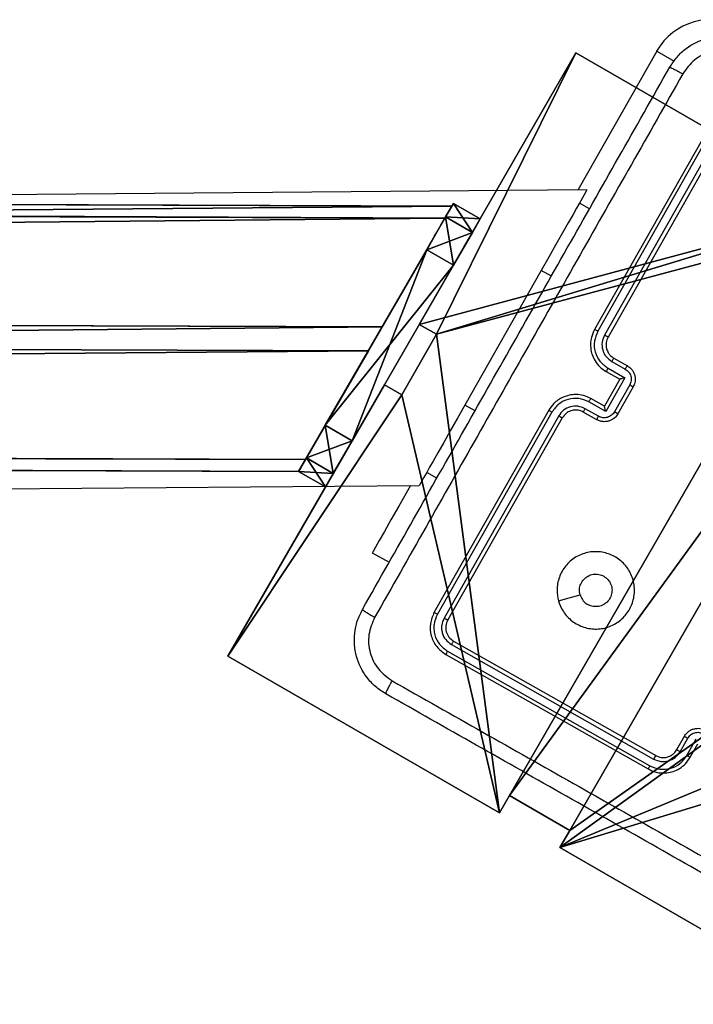
# Model space of a CAD drawing. Units: centimetres. Extents: x -345 to 300, y -315 to 342.
# Drawn here: x 61 to 70, y 117 to 130 of the extents above; entities that cross this region are included whole.
import ezdxf

# ---------------------------------------------------------------- set-up
doc = ezdxf.new("R2010")
doc.units = ezdxf.units.CM
doc.header["$LTSCALE"] = 2.54
doc.layers.get('0').update_dxf_attribs({"true_color": 0xff5454})
doc.layers.add('VP-EQ', color=7, linetype='Continuous', true_color=0x8a3492)

# ---------------------------------------------------------------- blocks, each defined once
blk = doc.blocks.new('Komponent_3')
at = {"color": 0}
for p, q in [((0, 9, 187.895), (4.05, 9, 187.895)), ((0, 4.95, 187.895), (0, 9, 187.895)), ((0, 9), (4.05, 9)), ((0, 4.95), (0, 9)), ((0, 9), (0, 9, 187.895)), ((0, 9, 187.895), (4.05, 9, 187.895)), ((0, 9), (4.05, 9)), ((0, 4.95, 187.895), (0, 9, 187.895)), ((0, 9), (0, 9, 187.895)), ((0, 4.95), (0, 9)), ((4.05, 9, 187.895), (4.05, 8.742, 187.895)), ((4.05, 9), (4.05, 8.742)), ((4.05, 9), (4.05, 8.742)), ((4.05, 9), (4.05, 9, 187.895)), ((4.05, 9, 187.895), (4.05, 8.742, 187.895)), ((4.05, 9), (4.05, 9, 187.895)), ((4.95, 9, 187.895), (9, 9, 187.895)), ((4.95, 9, 187.895), (4.95, 8.742, 187.895)), ((4.95, 9), (4.95, 8.742)), ((4.95, 9), (9, 9)), ((4.95, 9, 187.895), (4.95, 8.742, 187.895)), ((4.95, 9), (4.95, 9, 187.895)), ((4.95, 9), (4.95, 8.742)), ((4.95, 9), (4.95, 9, 187.895)), ((4.95, 9, 187.895), (9, 9, 187.895)), ((4.95, 9), (9, 9)), ((9, 9, 187.895), (9, 4.95, 187.895)), ((9, 9), (9, 4.95)), ((9, 9), (9, 9, 187.895)), ((9, 9), (9, 4.95)), ((9, 9), (9, 9, 187.895)), ((9, 9, 187.895), (9, 4.95, 187.895)), ((4.05, 8.742, 187.895), (4.95, 8.742, 187.895)), ((4.05, 8.742), (4.95, 8.742)), ((4.05, 8.742), (4.05, 8.742, 187.895)), ((4.05, 8.742), (4.05, 8.742, 187.895)), ((4.05, 8.742, 187.895), (4.95, 8.742, 187.895)), ((4.05, 8.742), (4.95, 8.742)), ((4.95, 8.742), (4.95, 8.742, 187.895)), ((4.95, 8.742), (4.95, 8.742, 187.895)), ((0, 4.95, 187.895), (0.258, 4.95, 187.895)), ((0, 4.95), (0.258, 4.95)), ((0, 4.95), (0, 4.95, 187.895)), ((0, 4.95, 187.895), (0.258, 4.95, 187.895)), ((0, 4.95), (0, 4.95, 187.895)), ((0, 4.95), (0.258, 4.95)), ((0.258, 4.05, 187.895), (0.258, 4.95, 187.895)), ((0.258, 4.05), (0.258, 4.95)), ((0.258, 4.05, 187.895), (0.258, 4.95, 187.895)), ((0.258, 4.95), (0.258, 4.95, 187.895)), ((0.258, 4.05), (0.258, 4.95)), ((0.258, 4.95), (0.258, 4.95, 187.895)), ((8.742, 4.05, 187.895), (8.742, 4.95, 187.895)), ((8.742, 4.95, 187.895), (9, 4.95, 187.895)), ((8.742, 4.95), (9, 4.95)), ((8.742, 4.05), (8.742, 4.95)), ((8.742, 4.95, 187.895), (9, 4.95, 187.895)), ((8.742, 4.95), (8.742, 4.95, 187.895)), ((8.742, 4.95), (9, 4.95)), ((8.742, 4.05), (8.742, 4.95)), ((8.742, 4.95), (8.742, 4.95, 187.895)), ((8.742, 4.05, 187.895), (8.742, 4.95, 187.895)), ((9, 4.95), (9, 4.95, 187.895)), ((9, 4.95), (9, 4.95, 187.895)), ((0, 4.05, 187.895), (0.258, 4.05, 187.895)), ((0, 0, 187.895), (0, 4.05, 187.895)), ((0, 0), (0, 4.05)), ((0, 4.05), (0.258, 4.05)), ((0, 4.05), (0, 4.05, 187.895)), ((0, 4.05, 187.895), (0.258, 4.05, 187.895)), ((0, 4.05), (0.258, 4.05)), ((0, 0, 187.895), (0, 4.05, 187.895)), ((0, 4.05), (0, 4.05, 187.895)), ((0, 0), (0, 4.05)), ((0.258, 4.05), (0.258, 4.05, 187.895)), ((0.258, 4.05), (0.258, 4.05, 187.895)), ((8.742, 4.05, 187.895), (9, 4.05, 187.895)), ((8.742, 4.05), (9, 4.05)), ((8.742, 4.05), (8.742, 4.05, 187.895)), ((8.742, 4.05), (8.742, 4.05, 187.895)), ((8.742, 4.05, 187.895), (9, 4.05, 187.895)), ((8.742, 4.05), (9, 4.05)), ((9, 4.05, 187.895), (9, 0, 187.895)), ((9, 4.05), (9, 0)), ((9, 4.05), (9, 0)), ((9, 4.05), (9, 4.05, 187.895)), ((9, 4.05, 187.895), (9, 0, 187.895)), ((9, 4.05), (9, 4.05, 187.895)), ((4.05, 0.258, 187.895), (4.05, 0, 187.895)), ((4.05, 0.258, 187.895), (4.95, 0.258, 187.895)), ((4.05, 0.258), (4.95, 0.258)), ((4.05, 0.258), (4.05, 0)), ((4.05, 0.258, 187.895), (4.95, 0.258, 187.895)), ((4.05, 0.258), (4.05, 0.258, 187.895)), ((4.05, 0.258), (4.95, 0.258)), ((4.05, 0.258), (4.05, 0)), ((4.05, 0.258), (4.05, 0.258, 187.895)), ((4.05, 0.258, 187.895), (4.05, 0, 187.895)), ((4.95, 0.258, 187.895), (4.95, 0, 187.895)), ((4.95, 0.258), (4.95, 0)), ((4.95, 0.258), (4.95, 0.258, 187.895)), ((4.95, 0.258, 187.895), (4.95, 0, 187.895)), ((4.95, 0.258), (4.95, 0.258, 187.895)), ((4.95, 0.258), (4.95, 0)), ((4.05, 0, 187.895), (0, 0, 187.895)), ((4.05, 0), (0, 0)), ((0, 0), (0, 0, 187.895)), ((4.05, 0, 187.895), (0, 0, 187.895)), ((0, 0), (0, 0, 187.895)), ((4.05, 0), (0, 0)), ((4.05, 0), (4.05, 0, 187.895)), ((4.05, 0), (4.05, 0, 187.895)), ((9, 0, 187.895), (4.95, 0, 187.895)), ((9, 0), (4.95, 0)), ((9, 0, 187.895), (4.95, 0, 187.895)), ((4.95, 0), (4.95, 0, 187.895)), ((9, 0), (4.95, 0)), ((4.95, 0), (4.95, 0, 187.895)), ((9, 0), (9, 0, 187.895)), ((9, 0), (9, 0, 187.895))]:
    blk.add_line(p, q, dxfattribs=at)
at = {"color": 251, "true_color": 0x646464}
mesh = blk.add_polyface(dxfattribs=at)
corners = [(0, 0, 187.895), (0.258, 4.05, 187.895), (0, 4.05, 187.895), (4.05, 0, 187.895), (0.258, 4.95, 187.895), (4.05, 8.742, 187.895), (4.05, 9, 187.895), (4.05, 0.258, 187.895), (4.95, 8.742, 187.895), (4.95, 0.258, 187.895), (9, 0, 187.895), (8.742, 4.05, 187.895), (4.95, 0, 187.895), (9, 4.05, 187.895), (9, 9, 187.895), (4.95, 9, 187.895), (8.742, 4.95, 187.895), (9, 4.95, 187.895), (0, 9, 187.895), (0, 4.95, 187.895)]
mesh.append_faces([[corners[k] for k in face] for face in [(0, 1, 2), (11, 10, 13), (8, 14, 15), (14, 16, 17), (4, 18, 19)]], dxfattribs={"vtx0": -1, "color": 251})
mesh.append_faces([[corners[k] for k in face] for face in [(1, 3, 4), (5, 7, 8), (10, 11, 12), (16, 12, 11), (18, 4, 6)]], dxfattribs={"vtx0": -1, "vtx1": -1, "color": 251})
mesh.append_faces([[corners[k] for k in face] for face in [(4, 3, 5), (14, 8, 9), (14, 12, 16)]], dxfattribs={"vtx0": -1, "vtx1": -1, "vtx2": -1, "color": 251})
mesh.append_faces([[corners[k] for k in face] for face in [(1, 0, 3), (4, 5, 6), (5, 3, 7), (8, 7, 9), (14, 9, 12)]], dxfattribs={"vtx0": -1, "vtx2": -1, "color": 251})
mesh = blk.add_polyface(dxfattribs=at)
corners = [(4.05, 9), (0, 4.95), (0, 9), (0.258, 4.95), (4.95, 8.742), (4.05, 0.258), (4.05, 8.742), (4.95, 0.258), (0.258, 4.05), (0, 0), (0, 4.05), (4.05, 0), (9, 9), (4.95, 9), (4.95, 0), (8.742, 4.95), (8.742, 4.05), (9, 4.95), (9, 0), (9, 4.05)]
mesh.append_faces([[corners[k] for k in face] for face in [(0, 1, 2), (8, 9, 10), (12, 4, 13), (15, 12, 17), (18, 16, 19)]], dxfattribs={"vtx0": -1, "color": 251})
mesh.append_faces([[corners[k] for k in face] for face in [(1, 0, 3), (4, 5, 6), (5, 4, 7), (9, 8, 11), (6, 3, 0), (11, 6, 5), (7, 12, 14)]], dxfattribs={"vtx0": -1, "vtx1": -1, "color": 251})
mesh.append_faces([[corners[k] for k in face] for face in [(11, 3, 6), (4, 12, 7), (14, 12, 15)]], dxfattribs={"vtx0": -1, "vtx1": -1, "vtx2": -1, "color": 251})
mesh.append_faces([[corners[k] for k in face] for face in [(11, 8, 3), (14, 15, 16), (16, 18, 14)]], dxfattribs={"vtx0": -1, "vtx2": -1, "color": 251})
mesh = blk.add_polyface(dxfattribs=at)
corners = [(0, 9, 187.895), (4.05, 9), (0, 9), (4.05, 9, 187.895)]
mesh.append_faces([[corners[k] for k in face] for face in [(0, 1, 2), (1, 0, 3)]], dxfattribs={"vtx0": -1, "color": 251})
mesh = blk.add_polyface(dxfattribs=at)
corners = [(0, 9, 187.895), (0, 4.95), (0, 4.95, 187.895), (0, 9)]
mesh.append_faces([[corners[k] for k in face] for face in [(0, 1, 2), (1, 0, 3)]], dxfattribs={"vtx0": -1, "color": 251})
mesh = blk.add_polyface(dxfattribs=at)
corners = [(4.05, 9), (4.05, 8.742, 187.895), (4.05, 8.742), (4.05, 9, 187.895)]
mesh.append_faces([[corners[k] for k in face] for face in [(0, 1, 2), (1, 0, 3)]], dxfattribs={"vtx0": -1, "color": 251})
mesh = blk.add_polyface(dxfattribs=at)
corners = [(4.95, 9, 187.895), (4.95, 8.742), (4.95, 8.742, 187.895), (4.95, 9)]
mesh.append_faces([[corners[k] for k in face] for face in [(0, 1, 2), (1, 0, 3)]], dxfattribs={"vtx0": -1, "color": 251})
mesh = blk.add_polyface(dxfattribs=at)
corners = [(4.95, 9, 187.895), (9, 9), (4.95, 9), (9, 9, 187.895)]
mesh.append_faces([[corners[k] for k in face] for face in [(0, 1, 2), (1, 0, 3)]], dxfattribs={"vtx0": -1, "color": 251})
mesh = blk.add_polyface(dxfattribs=at)
corners = [(9, 9), (9, 4.95, 187.895), (9, 4.95), (9, 9, 187.895)]
mesh.append_faces([[corners[k] for k in face] for face in [(0, 1, 2), (1, 0, 3)]], dxfattribs={"vtx0": -1, "color": 251})
mesh = blk.add_polyface(dxfattribs=at)
corners = [(4.05, 8.742, 187.895), (4.95, 8.742), (4.05, 8.742), (4.95, 8.742, 187.895)]
mesh.append_faces([[corners[k] for k in face] for face in [(0, 1, 2), (1, 0, 3)]], dxfattribs={"vtx0": -1, "color": 251})
mesh = blk.add_polyface(dxfattribs=at)
corners = [(0.258, 4.95, 187.895), (0, 4.95), (0.258, 4.95), (0, 4.95, 187.895)]
mesh.append_faces([[corners[k] for k in face] for face in [(0, 1, 2), (1, 0, 3)]], dxfattribs={"vtx0": -1, "color": 251})
mesh = blk.add_polyface(dxfattribs=at)
corners = [(0.258, 4.95, 187.895), (0.258, 4.05), (0.258, 4.05, 187.895), (0.258, 4.95)]
mesh.append_faces([[corners[k] for k in face] for face in [(0, 1, 2), (1, 0, 3)]], dxfattribs={"vtx0": -1, "color": 251})
mesh = blk.add_polyface(dxfattribs=at)
corners = [(9, 4.95, 187.895), (8.742, 4.95), (9, 4.95), (8.742, 4.95, 187.895)]
mesh.append_faces([[corners[k] for k in face] for face in [(0, 1, 2), (1, 0, 3)]], dxfattribs={"vtx0": -1, "color": 251})
mesh = blk.add_polyface(dxfattribs=at)
corners = [(8.742, 4.95), (8.742, 4.05, 187.895), (8.742, 4.05), (8.742, 4.95, 187.895)]
mesh.append_faces([[corners[k] for k in face] for face in [(0, 1, 2), (1, 0, 3)]], dxfattribs={"vtx0": -1, "color": 251})
mesh = blk.add_polyface(dxfattribs=at)
corners = [(0, 4.05, 187.895), (0.258, 4.05), (0, 4.05), (0.258, 4.05, 187.895)]
mesh.append_faces([[corners[k] for k in face] for face in [(0, 1, 2), (1, 0, 3)]], dxfattribs={"vtx0": -1, "color": 251})
mesh = blk.add_polyface(dxfattribs=at)
corners = [(0, 4.05, 187.895), (0, 0), (0, 0, 187.895), (0, 4.05)]
mesh.append_faces([[corners[k] for k in face] for face in [(0, 1, 2), (1, 0, 3)]], dxfattribs={"vtx0": -1, "color": 251})
mesh = blk.add_polyface(dxfattribs=at)
corners = [(8.742, 4.05, 187.895), (9, 4.05), (8.742, 4.05), (9, 4.05, 187.895)]
mesh.append_faces([[corners[k] for k in face] for face in [(0, 1, 2), (1, 0, 3)]], dxfattribs={"vtx0": -1, "color": 251})
mesh = blk.add_polyface(dxfattribs=at)
corners = [(9, 4.05), (9, 0, 187.895), (9, 0), (9, 4.05, 187.895)]
mesh.append_faces([[corners[k] for k in face] for face in [(0, 1, 2), (1, 0, 3)]], dxfattribs={"vtx0": -1, "color": 251})
mesh = blk.add_polyface(dxfattribs=at)
corners = [(4.95, 0.258, 187.895), (4.05, 0.258), (4.95, 0.258), (4.05, 0.258, 187.895)]
mesh.append_faces([[corners[k] for k in face] for face in [(0, 1, 2), (1, 0, 3)]], dxfattribs={"vtx0": -1, "color": 251})
mesh = blk.add_polyface(dxfattribs=at)
corners = [(4.05, 0.258), (4.05, 0, 187.895), (4.05, 0), (4.05, 0.258, 187.895)]
mesh.append_faces([[corners[k] for k in face] for face in [(0, 1, 2), (1, 0, 3)]], dxfattribs={"vtx0": -1, "color": 251})
mesh = blk.add_polyface(dxfattribs=at)
corners = [(4.95, 0.258, 187.895), (4.95, 0), (4.95, 0, 187.895), (4.95, 0.258)]
mesh.append_faces([[corners[k] for k in face] for face in [(0, 1, 2), (1, 0, 3)]], dxfattribs={"vtx0": -1, "color": 251})
mesh = blk.add_polyface(dxfattribs=at)
corners = [(4.05, 0, 187.895), (0, 0), (4.05, 0), (0, 0, 187.895)]
mesh.append_faces([[corners[k] for k in face] for face in [(0, 1, 2), (1, 0, 3)]], dxfattribs={"vtx0": -1, "color": 251})
mesh = blk.add_polyface(dxfattribs=at)
corners = [(9, 0, 187.895), (4.95, 0), (9, 0), (4.95, 0, 187.895)]
mesh.append_faces([[corners[k] for k in face] for face in [(0, 1, 2), (1, 0, 3)]], dxfattribs={"vtx0": -1, "color": 251})
blk = doc.blocks.new('Grupuj_7')
at = {"color": 0}
blk.add_blockref('Komponent_3', (0.3, 0.3), dxfattribs=at)
blk = doc.blocks.new('noga_WOODEN_LOW_4')
at = {"color": 0}
blk.add_blockref('Grupuj_7', (0, 0), dxfattribs=at)
blk = doc.blocks.new('R__nica_1')
at = {"color": 0}
for p, q in [((132.765, 3.432, 2.898), (-0.408, 3.893, 2.707)), ((132.765, 3.432, 2.898), (-0.408, 3.893, 2.707)), ((132.677, 3.279, 1.004), (-0.319, 3.739, 0.813)), ((132.677, 3.279, 1.004), (-0.319, 3.739, 0.813)), ((131.865, 1.872, 3.977), (132.765, 3.432, 2.898)), ((131.865, 1.872, 3.977), (132.765, 3.432, 2.898)), ((132.765, 3.432, 2.898), (132.677, 3.279, 1.004)), ((132.765, 3.432, 2.898), (132.677, 3.279, 1.004)), ((132.677, 3.279, 1.004), (131.688, 1.566, 0.189)), ((132.677, 3.279, 1.004), (131.688, 1.566, 0.189)), ((131.865, 1.872, 3.977), (0.497, 2.327, 3.788)), ((131.865, 1.872, 3.977), (0.497, 2.327, 3.788)), ((0.674, 2.019, 0.001), (131.688, 1.566, 0.189)), ((0.674, 2.019, 0.001), (131.688, 1.566, 0.189)), ((130.875, 0.159, 3.161), (131.865, 1.872, 3.977)), ((130.875, 0.159, 3.161), (131.865, 1.872, 3.977)), ((131.688, 1.566, 0.189), (130.787, 0.005, 1.268)), ((131.688, 1.566, 0.189), (130.787, 0.005, 1.268)), ((130.875, 0.159, 3.161), (1.49, 0.607, 2.976)), ((130.875, 0.159, 3.161), (1.49, 0.607, 2.976)), ((130.787, 0.005, 1.268), (1.486, 0.453, 1.082)), ((130.787, 0.005, 1.268), (1.486, 0.453, 1.082)), ((130.787, 0.005, 1.268), (130.875, 0.159, 3.161)), ((130.787, 0.005, 1.268), (130.875, 0.159, 3.161))]:
    blk.add_line(p, q, dxfattribs=at)
mesh = blk.add_polyface(dxfattribs=at)
corners = [(0.497, 2.327, 3.788), (132.765, 3.432, 2.898), (-0.408, 3.893, 2.707), (131.865, 1.872, 3.977)]
mesh.append_faces([[corners[k] for k in face] for face in [(0, 1, 2), (1, 0, 3)]], dxfattribs={"vtx0": -1, "color": 0})
mesh = blk.add_polyface(dxfattribs=at)
corners = [(-0.408, 3.893, 2.707), (132.677, 3.279, 1.004), (-0.319, 3.739, 0.813), (132.765, 3.432, 2.898)]
mesh.append_faces([[corners[k] for k in face] for face in [(0, 1, 2), (1, 0, 3)]], dxfattribs={"vtx0": -1, "color": 0})
mesh = blk.add_polyface(dxfattribs=at)
corners = [(132.677, 3.279, 1.004), (0.674, 2.019, 0.001), (-0.319, 3.739, 0.813), (131.688, 1.566, 0.189)]
mesh.append_faces([[corners[k] for k in face] for face in [(0, 1, 2), (1, 0, 3)]], dxfattribs={"vtx0": -1, "color": 0})
mesh = blk.add_polyface(dxfattribs=at)
corners = [(131.688, 1.566, 0.189), (130.875, 0.159, 3.161), (130.787, 0.005, 1.268), (131.865, 1.872, 3.977), (132.677, 3.279, 1.004), (132.765, 3.432, 2.898)]
mesh.append_faces([[corners[k] for k in face] for face in [(0, 1, 2), (3, 4, 5)]], dxfattribs={"vtx0": -1, "color": 0})
mesh.append_faces([[corners[k] for k in face] for face in [(1, 0, 3)]], dxfattribs={"vtx0": -1, "vtx1": -1, "color": 0})
mesh.append_faces([[corners[k] for k in face] for face in [(3, 0, 4)]], dxfattribs={"vtx0": -1, "vtx2": -1, "color": 0})
mesh = blk.add_polyface(dxfattribs=at)
corners = [(1.49, 0.607, 2.976), (131.865, 1.872, 3.977), (0.497, 2.327, 3.788), (130.875, 0.159, 3.161)]
mesh.append_faces([[corners[k] for k in face] for face in [(0, 1, 2), (1, 0, 3)]], dxfattribs={"vtx0": -1, "color": 0})
mesh = blk.add_polyface(dxfattribs=at)
corners = [(131.688, 1.566, 0.189), (1.555, 0.493, 1.054), (0.674, 2.019, 0.001), (130.787, 0.005, 1.268), (1.486, 0.453, 1.082)]
mesh.append_faces([[corners[k] for k in face] for face in [(0, 1, 2)]], dxfattribs={"vtx0": -1, "color": 0})
mesh.append_faces([[corners[k] for k in face] for face in [(1, 0, 3)]], dxfattribs={"vtx0": -1, "vtx2": -1, "color": 0})
mesh.append_faces([[corners[k] for k in face] for face in [(3, 4, 1)]], dxfattribs={"vtx2": -1, "color": 0})
mesh = blk.add_polyface(dxfattribs=at)
corners = [(130.787, 0.005, 1.268), (1.555, 0.493, 1.577), (1.486, 0.453, 1.082), (130.875, 0.159, 3.161), (1.49, 0.607, 2.976)]
mesh.append_faces([[corners[k] for k in face] for face in [(0, 1, 2), (1, 3, 4)]], dxfattribs={"vtx0": -1, "color": 0})
mesh.append_faces([[corners[k] for k in face] for face in [(1, 0, 3)]], dxfattribs={"vtx0": -1, "vtx2": -1, "color": 0})
blk = doc.blocks.new('Grupuj_24')
at = {"color": 0}
for p, q in [((0.691, 12, 0.4), (3.309, 12, 0.4)), ((0.691, 12), (3.309, 12)), ((0.691, 12), (0.691, 12, 0.4)), ((0.691, 12, 0.4), (3.309, 12, 0.4)), ((0.691, 12), (3.309, 12)), ((0.691, 12), (0.691, 12, 0.4)), ((3.309, 12), (3.309, 12, 0.4)), ((3.309, 12), (3.309, 12, 0.4)), ((0.203, 11.797), (0.203, 11.797, 0.4)), ((0.203, 11.797), (0.203, 11.797, 0.4)), ((3.798, 11.797), (3.798, 11.797, 0.4)), ((3.798, 11.797), (3.798, 11.797, 0.4)), ((0, 0.691, 0.4), (0, 11.309, 0.4)), ((0, 11.309), (0, 11.309, 0.4)), ((0, 0.691), (0, 11.309)), ((0, 0.691, 0.4), (0, 11.309, 0.4)), ((0, 0.691), (0, 11.309)), ((0, 11.309), (0, 11.309, 0.4)), ((4, 11.309, 0.4), (4, 0.691, 0.4)), ((4, 11.309), (4, 0.691)), ((4, 11.309), (4, 11.309, 0.4)), ((4, 11.309, 0.4), (4, 0.691, 0.4)), ((4, 11.309), (4, 0.691)), ((4, 11.309), (4, 11.309, 0.4)), ((0, 0.691), (0, 0.691, 0.4)), ((0, 0.691), (0, 0.691, 0.4)), ((4, 0.691), (4, 0.691, 0.4)), ((4, 0.691), (4, 0.691, 0.4)), ((0.203, 0.203), (0.203, 0.203, 0.4)), ((0.203, 0.203), (0.203, 0.203, 0.4)), ((3.798, 0.203), (3.798, 0.203, 0.4)), ((3.798, 0.203), (3.798, 0.203, 0.4)), ((0.691, 0), (0.691, 0, 0.4)), ((3.309, 0), (0.691, 0)), ((0.691, 0, 0.4), (3.309, 0, 0.4)), ((0.691, 0, 0.4), (3.309, 0, 0.4)), ((0.691, 0), (0.691, 0, 0.4)), ((3.309, 0), (0.691, 0)), ((3.309, 0), (3.309, 0, 0.4)), ((3.309, 0), (3.309, 0, 0.4))]:
    blk.add_line(p, q, dxfattribs=at)
for centre, start, end in [((0.691, 11.309, 0.4), 90, 180), ((0.691, 11.309), 90, 180), ((0.691, 11.309), 90, 180), ((0.691, 11.309, 0.4), 90, 180), ((0.691, 11.309), 90, 180), ((0.691, 11.309, 0.4), 90, 180), ((3.309, 0.691, 0.4), 270, 0), ((3.309, 0.691), 270, 0), ((3.309, 0.691, 0.4), 270, 0), ((3.309, 0.691), 270, 0), ((3.309, 0.691, 0.4), 270, 0), ((3.309, 0.691), 270, 0)]:
    blk.add_arc(centre, 0.691, start, end, dxfattribs=at)
at = {"color": 0, "extrusion": (5.77454e-13, -2.03913e-16, -1)}
blk.add_arc((-3.309, 11.309, -0.4), 0.691, 90, 180, dxfattribs=at)
blk.add_arc((-3.309, 11.309, -0.4), 0.691, 90, 180, dxfattribs=at)
blk.add_arc((-3.309, 11.309, -0.4), 0.691, 90, 180, dxfattribs=at)
at = {"color": 0, "extrusion": (5.77454e-13, 0, -1)}
blk.add_arc((-3.309, 11.309), 0.691, 90, 180, dxfattribs=at)
blk.add_arc((-3.309, 11.309), 0.691, 90, 180, dxfattribs=at)
blk.add_arc((-3.309, 11.309), 0.691, 90, 180, dxfattribs=at)
at = {"color": 0, "extrusion": (7.10152e-14, -1.6313e-13, -1)}
for centre in [(-0.691, 0.691, -0.4), (-0.691, 0.691), (-0.691, 0.691, -0.4), (-0.691, 0.691), (-0.691, 0.691, -0.4), (-0.691, 0.691)]:
    blk.add_arc(centre, 0.691, 270, 0, dxfattribs=at)
at = {"color": 0}
mesh = blk.add_polyface(dxfattribs=at)
corners = [(0, 0.691, 0.4), (0.203, 11.797, 0.4), (0, 11.309, 0.4), (0.203, 0.203, 0.4), (0.691, 12, 0.4), (0.691, 0, 0.4), (3.309, 12, 0.4), (3.309, 0, 0.4), (3.798, 11.797, 0.4), (3.798, 0.203, 0.4), (4, 11.309, 0.4), (4, 0.691, 0.4)]
mesh.append_faces([[corners[k] for k in face] for face in [(0, 1, 2), (10, 9, 11)]], dxfattribs={"vtx0": -1, "color": 0})
mesh.append_faces([[corners[k] for k in face] for face in [(1, 3, 4), (4, 5, 6), (6, 7, 8), (8, 9, 10)]], dxfattribs={"vtx0": -1, "vtx1": -1, "color": 0})
mesh.append_faces([[corners[k] for k in face] for face in [(1, 0, 3), (4, 3, 5), (6, 5, 7), (8, 7, 9)]], dxfattribs={"vtx0": -1, "vtx2": -1, "color": 0})
mesh = blk.add_polyface(dxfattribs=at)
corners = [(0.203, 11.797), (0, 0.691), (0, 11.309), (0.203, 0.203), (0.691, 12), (0.691, 0), (3.309, 12), (3.309, 0), (3.798, 11.797), (3.798, 0.203), (4, 11.309), (4, 0.691)]
mesh.append_faces([[corners[k] for k in face] for face in [(0, 1, 2), (9, 10, 11)]], dxfattribs={"vtx0": -1, "color": 0})
mesh.append_faces([[corners[k] for k in face] for face in [(1, 0, 3), (3, 4, 5), (5, 6, 7), (7, 8, 9)]], dxfattribs={"vtx0": -1, "vtx1": -1, "color": 0})
mesh.append_faces([[corners[k] for k in face] for face in [(3, 0, 4), (5, 4, 6), (7, 6, 8), (9, 8, 10)]], dxfattribs={"vtx0": -1, "vtx2": -1, "color": 0})
mesh = blk.add_polyface(dxfattribs=at)
corners = [(0.203, 11.797), (0.691, 12, 0.4), (0.691, 12), (0.203, 11.797, 0.4)]
mesh.append_faces([[corners[k] for k in face] for face in [(0, 1, 2), (1, 0, 3)]], dxfattribs={"vtx0": -1, "color": 0})
mesh = blk.add_polyface(dxfattribs=at)
corners = [(0.691, 12), (3.309, 12, 0.4), (3.309, 12), (0.691, 12, 0.4)]
mesh.append_faces([[corners[k] for k in face] for face in [(0, 1, 2), (1, 0, 3)]], dxfattribs={"vtx0": -1, "color": 0})
mesh = blk.add_polyface(dxfattribs=at)
corners = [(3.309, 12, 0.4), (3.798, 11.797), (3.309, 12), (3.798, 11.797, 0.4)]
mesh.append_faces([[corners[k] for k in face] for face in [(0, 1, 2), (1, 0, 3)]], dxfattribs={"vtx0": -1, "color": 0})
mesh = blk.add_polyface(dxfattribs=at)
corners = [(0, 11.309, 0.4), (0.203, 11.797), (0, 11.309), (0.203, 11.797, 0.4)]
mesh.append_faces([[corners[k] for k in face] for face in [(0, 1, 2), (1, 0, 3)]], dxfattribs={"vtx0": -1, "color": 0})
mesh = blk.add_polyface(dxfattribs=at)
corners = [(3.798, 11.797), (4, 11.309, 0.4), (4, 11.309), (3.798, 11.797, 0.4)]
mesh.append_faces([[corners[k] for k in face] for face in [(0, 1, 2), (1, 0, 3)]], dxfattribs={"vtx0": -1, "color": 0})
mesh = blk.add_polyface(dxfattribs=at)
corners = [(0, 0.691, 0.4), (0, 11.309), (0, 0.691), (0, 11.309, 0.4)]
mesh.append_faces([[corners[k] for k in face] for face in [(0, 1, 2), (1, 0, 3)]], dxfattribs={"vtx0": -1, "color": 0})
mesh = blk.add_polyface(dxfattribs=at)
corners = [(4, 11.309), (4, 0.691, 0.4), (4, 0.691), (4, 11.309, 0.4)]
mesh.append_faces([[corners[k] for k in face] for face in [(0, 1, 2), (1, 0, 3)]], dxfattribs={"vtx0": -1, "color": 0})
mesh = blk.add_polyface(dxfattribs=at)
corners = [(0.203, 0.203, 0.4), (0, 0.691), (0.203, 0.203), (0, 0.691, 0.4)]
mesh.append_faces([[corners[k] for k in face] for face in [(0, 1, 2), (1, 0, 3)]], dxfattribs={"vtx0": -1, "color": 0})
mesh = blk.add_polyface(dxfattribs=at)
corners = [(4, 0.691), (3.798, 0.203, 0.4), (3.798, 0.203), (4, 0.691, 0.4)]
mesh.append_faces([[corners[k] for k in face] for face in [(0, 1, 2), (1, 0, 3)]], dxfattribs={"vtx0": -1, "color": 0})
mesh = blk.add_polyface(dxfattribs=at)
corners = [(0.691, 0), (0.203, 0.203, 0.4), (0.203, 0.203), (0.691, 0, 0.4)]
mesh.append_faces([[corners[k] for k in face] for face in [(0, 1, 2), (1, 0, 3)]], dxfattribs={"vtx0": -1, "color": 0})
mesh = blk.add_polyface(dxfattribs=at)
corners = [(3.798, 0.203, 0.4), (3.309, 0), (3.798, 0.203), (3.309, 0, 0.4)]
mesh.append_faces([[corners[k] for k in face] for face in [(0, 1, 2), (1, 0, 3)]], dxfattribs={"vtx0": -1, "color": 0})
mesh = blk.add_polyface(dxfattribs=at)
corners = [(3.309, 0), (0.691, 0, 0.4), (0.691, 0), (3.309, 0, 0.4)]
mesh.append_faces([[corners[k] for k in face] for face in [(0, 1, 2), (1, 0, 3)]], dxfattribs={"vtx0": -1, "color": 0})
blk = doc.blocks.new('Komponent_39')
at = {"color": 253, "true_color": 0xa8a8a8}
blk.add_blockref('R__nica_1', (0.791, 0.195, 3.756), dxfattribs=at)
at = {"color": 253, "true_color": 0xa8a8a8, "extrusion": (0.866025, -0.5, 9.17958e-17), "zscale": -1}
blk.add_blockref('Grupuj_24', (65.962, 0, 114.25), dxfattribs=at)
blk = doc.blocks.new('RC1487_')
at = {"color": 0, "linetype": 'Continuous', "lineweight": 25}
for p, q in [((438.946, 497.037), (441.544, 495.537)), ((438.867, 496.906), (441.467, 495.405)), ((438.917, 496.993), (441.517, 495.492)), ((438.846, 496.864), (441.444, 495.364)), ((446.958, 496.51), (446.741, 496.635)), ((446.981, 496.555), (446.808, 496.655)), ((446.908, 496.424), (446.735, 496.524)), ((437.854, 496.196), (437.984, 496.421)), ((446.881, 496.382), (446.708, 496.482)), ((437.854, 496.196), (439.641, 495.164)), ((445.454, 493.51), (446.954, 496.109)), ((445.499, 493.482), (447, 496.082)), ((445.585, 493.432), (447.086, 496.032)), ((445.627, 493.41), (447.127, 496.009)), ((442.19, 495.857), (442.537, 495.657)), ((441.817, 495.61), (441.917, 495.784)), ((441.859, 495.584), (441.959, 495.757)), ((441.946, 495.534), (442.071, 495.75)), ((442.071, 495.75), (442.504, 495.5)), ((442.164, 495.812), (442.511, 495.612)), ((441.99, 495.51), (442.09, 495.684)), ((442.09, 495.684), (442.09, 495.684)), ((442.09, 495.684), (442.437, 495.484)), ((442.437, 495.484), (442.337, 495.31)), ((442.504, 495.5), (442.379, 495.283)), ((442.437, 495.484), (442.437, 495.484)), ((442.566, 495.407), (442.466, 495.233)), ((442.61, 495.384), (442.51, 495.21)), ((439.641, 495.279), (439.641, 361.572)), ((439.884, 495.312), (439.809, 495.182)), ((442.557, 494.892), (445.157, 493.391)), ((442.583, 494.937), (445.181, 493.437)), ((440.75, 494.812), (440.675, 494.682)), ((442.483, 494.764), (445.081, 493.264)), ((442.507, 494.805), (445.107, 493.304)), ((440.675, 494.682), (442.407, 493.682)), ((442.482, 493.812), (442.407, 493.682)), ((443.348, 493.312), (443.273, 493.182)), ((443.441, 363.766), (443.441, 493.085)), ((444.305, 492.471), (444.43, 492.687))]:
    blk.add_line(p, q, dxfattribs=at)
at = {"color": 0, "linetype": 'Continuous', "lineweight": 25, "flags": 128}
for points in [[(439.641, 495.279), (439.656, 495.27), (439.703, 495.243), (439.78, 495.199), (439.809, 495.182)], [(439.809, 495.182), (439.825, 495.173), (439.875, 495.144), (439.955, 495.098), (440.062, 495.036), (440.194, 494.96), (440.343, 494.874), (440.506, 494.78), (440.675, 494.682)], [(444.944, 494.869), (444.906, 495.009), (444.869, 495.149)], [(442.407, 493.682), (442.576, 493.585), (442.738, 493.491), (442.888, 493.404), (443.019, 493.329), (443.127, 493.266), (443.207, 493.22), (443.256, 493.192), (443.273, 493.182)], [(443.273, 493.182), (443.344, 493.141), (443.406, 493.105), (443.437, 493.087), (443.441, 493.085)], [(443.441, 492.97), (443.51, 492.93), (443.708, 492.816), (443.882, 492.715), (444.03, 492.629), (444.149, 492.561), (444.235, 492.511), (444.288, 492.481), (444.305, 492.471)]]:
    blk.add_lwpolyline(points, dxfattribs=at)
at = {"color": 0, "linetype": 'Continuous', "lineweight": 25}
blk.add_arc((438.254, 496.888), 0.8, 150, 240, dxfattribs=at)
for points, knots in [([(445.962, 492.714), (446.41, 493.491), (447.306, 495.044), (448.653, 497.376), (449.549, 498.928), (449.997, 499.705)], [0, 0, 0, 0, 0.333336, 0.666664, 1, 1, 1, 1]), ([(450.154, 499.601), (449.707, 498.827), (448.813, 497.279), (447.471, 494.953), (446.576, 493.404), (446.129, 492.63)], [0, 0, 0, 0, 0.333296, 0.666703, 1, 1, 1, 1]), ([(438.065, 496.362), (438.02, 496.392), (437.929, 496.452), (437.789, 496.608), (437.673, 496.843), (437.656, 497.104), (437.7, 497.31), (437.748, 497.406), (437.772, 497.455)], [0, 0, 0, 0, 0.130544, 0.257574, 0.500013, 0.742654, 0.869627, 1, 1, 1, 1]), ([(437.929, 497.352), (437.898, 497.279), (437.835, 497.134), (437.856, 496.892), (437.959, 496.672), (438.086, 496.577), (438.15, 496.53)], [0, 0, 0, 0, 0.24996, 0.500046, 0.749967, 1, 1, 1, 1]), ([(446.708, 496.482), (446.694, 496.491), (446.667, 496.509), (446.638, 496.546), (446.619, 496.586), (446.606, 496.637), (446.607, 496.696), (446.626, 496.737), (446.635, 496.755)], [0, 0, 0, 0, 0.158493, 0.307449, 0.446916, 0.576852, 0.80732, 1, 1, 1, 1]), ([(446.735, 496.524), (446.719, 496.536), (446.687, 496.559), (446.661, 496.614), (446.656, 496.674), (446.672, 496.711), (446.68, 496.729)], [0, 0, 0, 0, 0.249923, 0.499892, 0.74962, 1, 1, 1, 1]), ([(438.065, 496.362), (438.065, 496.365), (438.066, 496.371), (438.084, 496.41), (438.113, 496.465), (438.137, 496.508), (438.15, 496.53)], [0, 0, 0, 0, 0.250387, 0.500099, 0.750006, 1, 1, 1, 1]), ([(438.15, 496.53), (438.926, 496.082), (440.479, 495.185), (442.811, 493.839), (444.363, 492.943), (445.14, 492.494)], [0, 0, 0, 0, 0.333337, 0.666663, 1, 1, 1, 1]), ([(446.708, 496.482), (446.709, 496.482), (446.71, 496.484), (446.717, 496.495), (446.726, 496.509), (446.732, 496.519), (446.735, 496.524)], [0, 0, 0, 0, 0.279721, 0.559133, 0.7794526, 1, 1, 1, 1]), ([(446.958, 496.51), (446.961, 496.516), (446.968, 496.527), (446.976, 496.542), (446.981, 496.552), (446.981, 496.554), (446.981, 496.555)], [0, 0, 0, 0, 0.250159, 0.499953, 0.749818, 1, 1, 1, 1]), ([(447.086, 496.032), (447.104, 496.074), (447.14, 496.159), (447.129, 496.3), (447.069, 496.428), (446.995, 496.483), (446.958, 496.51)], [0, 0, 0, 0, 0.2498795, 0.4998559, 0.7495393, 1, 1, 1, 1]), ([(447.127, 496.009), (447.143, 496.042), (447.18, 496.119), (447.185, 496.233), (447.164, 496.336), (447.126, 496.418), (447.066, 496.497), (447.01, 496.535), (446.981, 496.555)], [0, 0, 0, 0, 0.176961, 0.402117, 0.533377, 0.67681, 0.832337, 1, 1, 1, 1]), ([(446.881, 496.382), (446.882, 496.382), (446.883, 496.383), (446.889, 496.393), (446.898, 496.407), (446.905, 496.418), (446.908, 496.424)], [0, 0, 0, 0, 0.250108, 0.499976, 0.749978, 1, 1, 1, 1]), ([(446.954, 496.109), (446.964, 496.131), (446.98, 496.166), (446.982, 496.218), (446.977, 496.255), (446.966, 496.287), (446.95, 496.317), (446.925, 496.351), (446.897, 496.371), (446.881, 496.382)], [0, 0, 0, 0, 0.233634, 0.3600396, 0.4925118, 0.5927532, 0.6790177, 0.8148527, 1, 1, 1, 1]), ([(447, 496.082), (447.012, 496.112), (447.038, 496.173), (447.03, 496.273), (446.987, 496.365), (446.934, 496.404), (446.908, 496.424)], [0, 0, 0, 0, 0.249907, 0.49986, 0.749534, 1, 1, 1, 1]), ([(445.037, 492.337), (444.262, 492.784), (442.714, 493.678), (440.388, 495.021), (438.839, 495.915), (438.065, 496.362)], [0, 0, 0, 0, 0.333295, 0.6667, 1, 1, 1, 1]), ([(446.954, 496.109), (446.954, 496.108), (446.955, 496.108), (446.958, 496.106), (446.962, 496.104), (446.967, 496.101), (446.974, 496.097), (446.982, 496.092), (446.991, 496.087), (446.997, 496.084), (447, 496.082)], [0, 0, 0, 0, 0.125047, 0.250211, 0.375181, 0.500075, 0.62477, 0.749833, 0.875043, 1, 1, 1, 1]), ([(447.086, 496.032), (447.092, 496.029), (447.103, 496.023), (447.116, 496.015), (447.126, 496.01), (447.127, 496.009), (447.127, 496.009)], [0, 0, 0, 0, 0.250186, 0.499974, 0.749803, 1, 1, 1, 1]), ([(441.917, 495.784), (441.926, 495.797), (441.944, 495.824), (441.982, 495.854), (442.021, 495.873), (442.072, 495.885), (442.132, 495.884), (442.172, 495.865), (442.19, 495.857)], [0, 0, 0, 0, 0.158763, 0.307924, 0.447513, 0.577498, 0.807748, 1, 1, 1, 1]), ([(442.19, 495.857), (442.19, 495.857), (442.19, 495.856), (442.188, 495.854), (442.186, 495.849), (442.183, 495.844), (442.179, 495.837), (442.174, 495.829), (442.169, 495.821), (442.166, 495.815), (442.164, 495.812)], [0, 0, 0, 0, 0.12505, 0.250252, 0.3752, 0.499992, 0.624847, 0.749845, 0.87485, 1, 1, 1, 1]), ([(444.944, 494.869), (444.898, 494.861), (444.797, 494.843), (444.637, 494.875), (444.49, 494.96), (444.377, 495.089), (444.316, 495.249), (444.309, 495.42), (444.361, 495.583), (444.462, 495.721), (444.604, 495.816), (444.77, 495.86), (444.94, 495.846), (445.097, 495.776), (445.221, 495.659), (445.3, 495.507), (445.324, 495.338), (445.29, 495.17), (445.203, 495.023), (445.081, 494.918), (444.986, 494.884), (444.944, 494.869)], [0, 0, 0, 0, 0.044525, 0.097907, 0.151704, 0.205541, 0.25894, 0.312787, 0.366704, 0.419994, 0.474537, 0.527068, 0.582037, 0.634414, 0.689047, 0.74252, 0.796169, 0.849849, 0.903701, 0.95743, 1, 1, 1, 1]), ([(441.917, 495.784), (441.918, 495.783), (441.919, 495.781), (441.93, 495.774), (441.944, 495.766), (441.954, 495.76), (441.959, 495.757)], [0, 0, 0, 0, 0.279914, 0.559122, 0.779482, 1, 1, 1, 1]), ([(441.959, 495.757), (441.971, 495.773), (441.994, 495.805), (442.049, 495.83), (442.109, 495.835), (442.146, 495.82), (442.164, 495.812)], [0, 0, 0, 0, 0.250515, 0.500206, 0.750162, 1, 1, 1, 1]), ([(442.071, 495.75), (442.073, 495.743), (442.077, 495.728), (442.082, 495.71), (442.086, 495.697), (442.088, 495.69), (442.089, 495.685), (442.09, 495.684), (442.09, 495.684)], [0, 0, 0, 0, 0.251428, 0.5025, 0.646608, 0.775664, 0.892552, 1, 1, 1, 1]), ([(441.544, 495.537), (441.566, 495.527), (441.601, 495.512), (441.653, 495.509), (441.69, 495.515), (441.722, 495.526), (441.752, 495.541), (441.786, 495.567), (441.806, 495.594), (441.817, 495.61)], [0, 0, 0, 0, 0.2335609, 0.359968, 0.4924406, 0.5921743, 0.6777234, 0.8137323, 1, 1, 1, 1]), ([(441.817, 495.61), (441.818, 495.61), (441.819, 495.609), (441.828, 495.602), (441.842, 495.593), (441.853, 495.587), (441.859, 495.584)], [0, 0, 0, 0, 0.250164, 0.49991, 0.749772, 1, 1, 1, 1]), ([(442.537, 495.657), (442.536, 495.657), (442.536, 495.656), (442.535, 495.654), (442.532, 495.649), (442.529, 495.644), (442.525, 495.637), (442.521, 495.629), (442.516, 495.62), (442.512, 495.615), (442.511, 495.612)], [0, 0, 0, 0, 0.1250578, 0.2501403, 0.3752101, 0.5000837, 0.6247741, 0.7497178, 0.8748385, 1, 1, 1, 1]), ([(442.511, 495.612), (442.526, 495.6), (442.558, 495.576), (442.584, 495.521), (442.589, 495.461), (442.573, 495.425), (442.566, 495.407)], [0, 0, 0, 0, 0.249926, 0.499879, 0.749492, 1, 1, 1, 1]), ([(442.537, 495.657), (442.553, 495.645), (442.59, 495.62), (442.621, 495.568), (442.635, 495.518), (442.638, 495.474), (442.631, 495.428), (442.617, 495.399), (442.61, 495.384)], [0, 0, 0, 0, 0.1931871, 0.4237117, 0.5536596, 0.6930178, 0.8417801, 1, 1, 1, 1]), ([(441.444, 495.364), (441.477, 495.348), (441.554, 495.312), (441.668, 495.306), (441.771, 495.328), (441.853, 495.365), (441.932, 495.425), (441.97, 495.481), (441.99, 495.51)], [0, 0, 0, 0, 0.176489, 0.401508, 0.532823, 0.676329, 0.832084, 1, 1, 1, 1]), ([(441.467, 495.405), (441.51, 495.387), (441.594, 495.351), (441.735, 495.362), (441.863, 495.422), (441.918, 495.496), (441.946, 495.534)], [0, 0, 0, 0, 0.249908, 0.499864, 0.749551, 1, 1, 1, 1]), ([(441.517, 495.492), (441.547, 495.479), (441.608, 495.453), (441.709, 495.461), (441.8, 495.504), (441.839, 495.557), (441.859, 495.584)], [0, 0, 0, 0, 0.2498954, 0.4998383, 0.7495426, 1, 1, 1, 1]), ([(441.544, 495.537), (441.544, 495.537), (441.543, 495.537), (441.542, 495.534), (441.539, 495.53), (441.536, 495.524), (441.532, 495.517), (441.527, 495.509), (441.522, 495.501), (441.519, 495.495), (441.517, 495.492)], [0, 0, 0, 0, 0.125031, 0.250155, 0.37518, 0.499927, 0.624867, 0.749846, 0.87504, 1, 1, 1, 1]), ([(441.946, 495.534), (441.951, 495.53), (441.963, 495.524), (441.977, 495.516), (441.988, 495.511), (441.989, 495.511), (441.99, 495.51)], [0, 0, 0, 0, 0.250257, 0.499959, 0.74983, 1, 1, 1, 1]), ([(442.504, 495.5), (442.496, 495.498), (442.481, 495.494), (442.463, 495.489), (442.45, 495.486), (442.443, 495.485), (442.438, 495.484), (442.437, 495.484), (442.437, 495.484)], [0, 0, 0, 0, 0.251523, 0.502571, 0.646431, 0.775769, 0.89258, 1, 1, 1, 1]), ([(444.869, 495.149), (444.845, 495.145), (444.799, 495.138), (444.729, 495.156), (444.669, 495.195), (444.625, 495.253), (444.603, 495.321), (444.604, 495.393), (444.63, 495.46), (444.676, 495.515), (444.738, 495.552), (444.808, 495.566), (444.879, 495.556), (444.943, 495.523), (444.992, 495.471), (445.022, 495.405), (445.028, 495.334), (445.014, 495.28), (445, 495.253), (444.996, 495.247)], [0, 0, 0, 0, 0.061289, 0.12259, 0.183888, 0.245263, 0.306658, 0.368104, 0.429526, 0.490921, 0.55223, 0.613532, 0.674785, 0.7361, 0.797427, 0.858848, 0.920289, 0.981721, 1, 1, 1, 1]), ([(441.467, 495.405), (441.464, 495.4), (441.458, 495.389), (441.45, 495.375), (441.445, 495.366), (441.444, 495.365), (441.444, 495.364)], [0, 0, 0, 0, 0.250339, 0.499922, 0.749771, 1, 1, 1, 1]), ([(442.61, 495.384), (442.609, 495.384), (442.607, 495.384), (442.595, 495.39), (442.581, 495.398), (442.571, 495.404), (442.566, 495.407)], [0, 0, 0, 0, 0.279854, 0.558986, 0.779514, 1, 1, 1, 1]), ([(442.337, 495.31), (442.321, 495.279), (442.292, 495.218), (442.28, 495.12), (442.288, 495.03), (442.32, 494.93), (442.383, 494.833), (442.452, 494.785), (442.483, 494.764)], [0, 0, 0, 0, 0.167263, 0.322543, 0.465763, 0.597, 0.822372, 1, 1, 1, 1]), ([(442.379, 495.283), (442.361, 495.241), (442.324, 495.156), (442.336, 495.016), (442.396, 494.888), (442.47, 494.833), (442.507, 494.805)], [0, 0, 0, 0, 0.250483, 0.500139, 0.750111, 1, 1, 1, 1]), ([(442.379, 495.283), (442.373, 495.287), (442.362, 495.293), (442.348, 495.302), (442.338, 495.309), (442.337, 495.31), (442.337, 495.31)], [0, 0, 0, 0, 0.250109, 0.500105, 0.749861, 1, 1, 1, 1]), ([(442.466, 495.233), (442.453, 495.203), (442.427, 495.143), (442.435, 495.042), (442.478, 494.951), (442.531, 494.911), (442.557, 494.892)], [0, 0, 0, 0, 0.249919, 0.499914, 0.749577, 1, 1, 1, 1]), ([(442.51, 495.21), (442.509, 495.211), (442.507, 495.211), (442.497, 495.216), (442.483, 495.224), (442.471, 495.23), (442.466, 495.233)], [0, 0, 0, 0, 0.250166, 0.500022, 0.749865, 1, 1, 1, 1]), ([(444.869, 495.149), (444.891, 495.158), (444.935, 495.174), (444.976, 495.214), (444.992, 495.241), (444.996, 495.247)], [0, 0, 0, 0, 0.428924, 0.8578, 1, 1, 1, 1]), ([(442.51, 495.21), (442.502, 495.194), (442.487, 495.163), (442.481, 495.107), (442.49, 495.047), (442.523, 494.982), (442.562, 494.953), (442.583, 494.937)], [0, 0, 0, 0, 0.1760288, 0.3237537, 0.5330145, 0.7566821, 1, 1, 1, 1]), ([(442.583, 494.937), (442.583, 494.937), (442.583, 494.937), (442.581, 494.934), (442.579, 494.93), (442.576, 494.924), (442.572, 494.917), (442.567, 494.909), (442.562, 494.9), (442.559, 494.895), (442.557, 494.892)], [0, 0, 0, 0, 0.125011, 0.250134, 0.375295, 0.499987, 0.624711, 0.749941, 0.875122, 1, 1, 1, 1]), ([(442.507, 494.805), (442.504, 494.8), (442.498, 494.789), (442.49, 494.775), (442.484, 494.766), (442.483, 494.765), (442.483, 494.764)], [0, 0, 0, 0, 0.250182, 0.499989, 0.749895, 1, 1, 1, 1]), ([(445.157, 493.391), (445.187, 493.377), (445.233, 493.358), (445.299, 493.356), (445.363, 493.367), (445.439, 493.403), (445.479, 493.456), (445.499, 493.482)], [0, 0, 0, 0, 0.250132, 0.376149, 0.500759, 0.750396, 1, 1, 1, 1]), ([(445.181, 493.437), (445.205, 493.427), (445.254, 493.406), (445.334, 493.413), (445.407, 493.447), (445.439, 493.489), (445.454, 493.51)], [0, 0, 0, 0, 0.2500063, 0.4998439, 0.7497758, 1, 1, 1, 1]), ([(445.454, 493.51), (445.455, 493.51), (445.456, 493.508), (445.468, 493.5), (445.483, 493.491), (445.493, 493.485), (445.499, 493.482)], [0, 0, 0, 0, 0.279826, 0.559074, 0.779521, 1, 1, 1, 1]), ([(445.081, 493.264), (445.129, 493.243), (445.226, 493.201), (445.387, 493.215), (445.533, 493.283), (445.596, 493.368), (445.627, 493.41)], [0, 0, 0, 0, 0.2499671, 0.4998637, 0.7498344, 1, 1, 1, 1]), ([(445.107, 493.304), (445.149, 493.285), (445.213, 493.258), (445.305, 493.256), (445.395, 493.271), (445.502, 493.322), (445.558, 493.395), (445.585, 493.432)], [0, 0, 0, 0, 0.250151, 0.376163, 0.500768, 0.750353, 1, 1, 1, 1]), ([(445.181, 493.437), (445.181, 493.436), (445.18, 493.434), (445.174, 493.421), (445.166, 493.406), (445.16, 493.396), (445.157, 493.391)], [0, 0, 0, 0, 0.279865, 0.558962, 0.779434, 1, 1, 1, 1]), ([(445.585, 493.432), (445.591, 493.429), (445.604, 493.422), (445.617, 493.415), (445.626, 493.411), (445.627, 493.411), (445.627, 493.41)], [0, 0, 0, 0, 0.279779, 0.559183, 0.77959, 1, 1, 1, 1]), ([(445.107, 493.304), (445.103, 493.298), (445.096, 493.286), (445.088, 493.273), (445.083, 493.265), (445.082, 493.264), (445.081, 493.264)], [0, 0, 0, 0, 0.279803, 0.559264, 0.779411, 1, 1, 1, 1]), ([(445.14, 492.494), (445.213, 492.463), (445.358, 492.4), (445.6, 492.42), (445.82, 492.523), (445.914, 492.651), (445.962, 492.714)], [0, 0, 0, 0, 0.250028, 0.499935, 0.750038, 1, 1, 1, 1]), ([(446.129, 492.63), (446.126, 492.63), (446.12, 492.631), (446.081, 492.649), (446.027, 492.678), (445.983, 492.702), (445.962, 492.714)], [0, 0, 0, 0, 0.250388, 0.500132, 0.750088, 1, 1, 1, 1]), ([(446.129, 492.63), (446.099, 492.584), (446.04, 492.494), (445.884, 492.353), (445.649, 492.238), (445.388, 492.22), (445.182, 492.264), (445.086, 492.313), (445.037, 492.337)], [0, 0, 0, 0, 0.130361, 0.257326, 0.499986, 0.742408, 0.869437, 1, 1, 1, 1]), ([(445.037, 492.337), (445.039, 492.339), (445.045, 492.343), (445.069, 492.378), (445.102, 492.43), (445.127, 492.473), (445.14, 492.494)], [0, 0, 0, 0, 0.249947, 0.499838, 0.749606, 1, 1, 1, 1])]:
    blk.add_open_spline(points, degree=3, knots=knots, dxfattribs=at)
blk = doc.blocks.new('RC1487_2D')
at = {"layer": 'VP-EQ', "color": 0}
blk.add_blockref('RC1487_', (0, 0), dxfattribs=at)

msp = doc.modelspace()

# ---------------------------------------------------------------- block references
at = {"color": 0, "rotation": 330.0278107925172}
msp.add_blockref('noga_WOODEN_LOW_4', (63.363, 121.455, 9.872), dxfattribs=at)
at = {"color": 0}
msp.add_blockref('Komponent_39', (-66.89, 123.752, 153.786), dxfattribs=at)
at = {"layer": 'VP-EQ', "color": 0, "rotation": 270.4679772976213}
msp.add_blockref('RC1487_2D', (-430.443, 563.17), dxfattribs=at)

doc.saveas('drawing.dxf')
